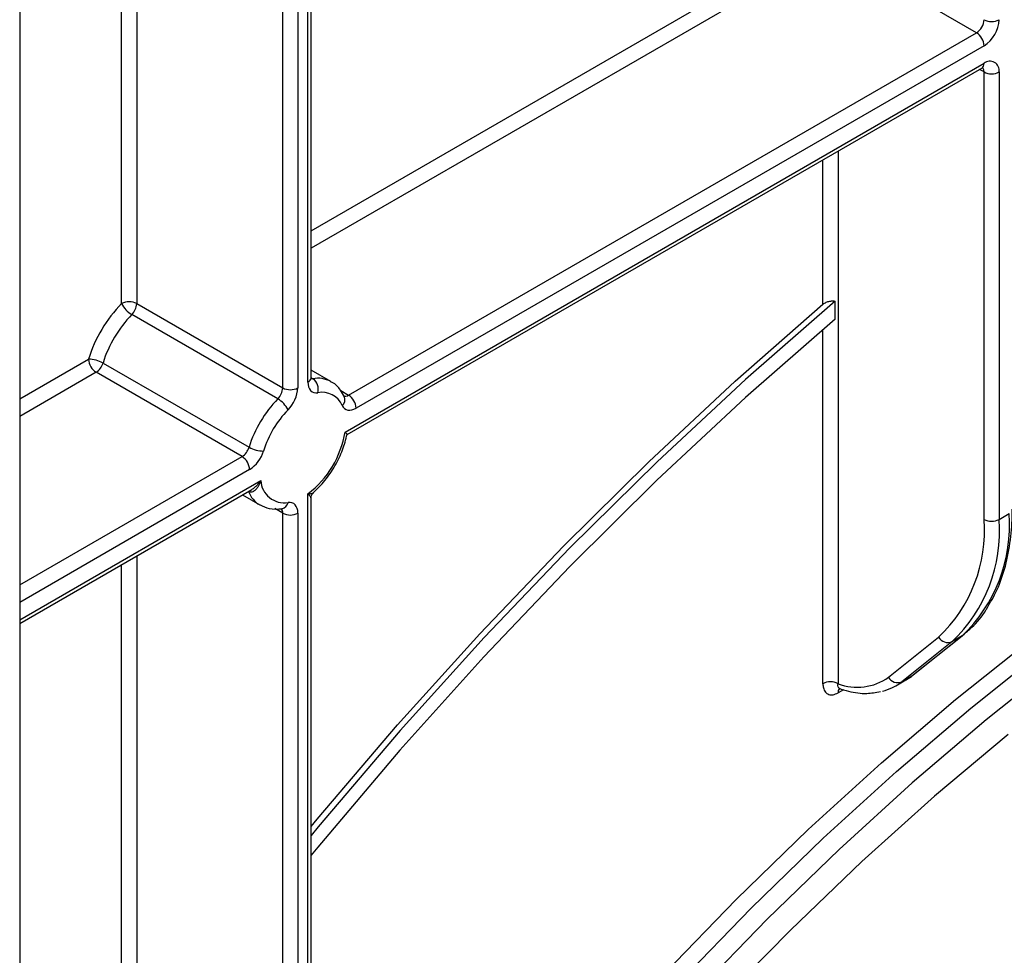
# Model space of a CAD drawing. Units: millimetres. Extents: x -988 to 6636, y -324 to 3696.
# Drawn here: x 3365 to 3503, y 1499 to 1631 of the extents above; entities that cross this region are included whole.
import ezdxf

# ---------------------------------------------------------------- set-up
doc = ezdxf.new("R2010")
doc.units = ezdxf.units.MM
doc.header["$LTSCALE"] = 10

msp = doc.modelspace()

# ---------------------------------------------------------------- linework, layer by layer
at = {"color": 7, "linetype": 'Continuous', "lineweight": 25}
for p, q in [((3406.06885, 1580.60966), (3406.06885, 1745.37321)), ((3365.14461, 1721.74815), (3365.14461, 1460.85343)), ((3499.53329, 1629.0772), (3479.02719, 1640.91512)), ((3411.34506, 1578.16722), (3499.53329, 1629.0772)), ((3500.59395, 1627.24009), (3412.40572, 1576.3301)), ((3410.83848, 1572.97573), (3500.59395, 1624.79046)), ((3411.12128, 1572.6316), (3500.28323, 1624.1037)), ((3500.59395, 1560.69529), (3500.59395, 1623.56545)), ((3502.71527, 1623.56545), (3502.71527, 1560.69529)), ((3381.58788, 1591.01886), (3402.09398, 1579.18095)), ((3479.67364, 1588.84601), (3479.67364, 1591.36175)), ((3401.40224, 1577.63328), (3380.89614, 1589.4712)), ((3376.84842, 1582.6741), (3397.35451, 1570.83619)), ((3396.37843, 1569.52717), (3375.87233, 1581.36509)), ((3408.86134, 1580.05806), (3406.06885, 1581.67013)), ((3365.14461, 1546.08983), (3397.74179, 1564.90778)), ((3405.62951, 1442.42646), (3405.62951, 1564.30107)), ((3396.42188, 1564.14582), (3398.86215, 1562.73708)), ((3406.06885, 1443.03877), (3406.06885, 1563.7479)), ((3401.99205, 1562.19984), (3401.98489, 1562.20046)), ((3402.09398, 1441.61005), (3402.09398, 1561.57318)), ((3404.2153, 1561.57318), (3404.2153, 1441.61005)), ((3502.71527, 1560.69529), (3504.12948, 1561.5117)), ((3487.17666, 1538.53407), (3494.22484, 1544.1649)), ((3496.09801, 1543.52086), (3489.04983, 1537.89003)), ((3490.46404, 1538.70644), (3497.51222, 1544.33727)), ((3490.58779, 1538.79086), (3497.63597, 1544.42169)), ((3497.51222, 1544.33727), (3496.09801, 1543.52086)), ((3497.51222, 1544.33727), (3497.63597, 1544.42169)), ((3488.21551, 1537.32035), (3489.62972, 1538.13676)), ((3489.04983, 1537.89003), (3490.46404, 1538.70644)), ((3490.46404, 1538.70644), (3490.58779, 1538.79086))]:
    msp.add_line(p, q, dxfattribs=at)
at = {"color": 8, "linetype": 'Continuous', "lineweight": 25}
for p, q in [((3404.2153, 1744.30317), (3404.2153, 1579.18095)), ((3405.62951, 1579.99735), (3405.62951, 1745.11958)), ((3402.09398, 1579.18095), (3402.09398, 1743.07856)), ((3381.58788, 1731.24064), (3381.58788, 1591.01886)), ((3379.46656, 1591.01886), (3379.46656, 1730.01603)), ((3406.06885, 1601.24659), (3477.96653, 1642.75224)), ((3479.02719, 1640.91512), (3406.06885, 1598.79716)), ((3500.59395, 1623.56545), (3499.97241, 1623.92426)), ((3477.96653, 1590.92143), (3477.96653, 1611.22054)), ((3480.08785, 1612.44515), (3480.08785, 1537.61467)), ((3477.96653, 1537.61467), (3477.96653, 1587.39122)), ((3365.14461, 1577.62153), (3374.81167, 1583.2022)), ((3375.87233, 1581.36509), (3365.14461, 1575.17211)), ((3406.06885, 1580.61867), (3406.32125, 1580.47296)), ((3410.23435, 1578.80842), (3411.34506, 1578.16722)), ((3365.14461, 1551.49627), (3396.37843, 1569.52717)), ((3397.43909, 1567.69005), (3365.14461, 1549.04685)), ((3365.14461, 1546.59722), (3399.00632, 1566.14517)), ((3397.27475, 1564.62574), (3397.26399, 1564.63196)), ((3402.09398, 1561.57318), (3400.97412, 1562.21966)), ((3381.58788, 1555.58233), (3381.58788, 1418.52943)), ((3379.46656, 1483.18202), (3379.46656, 1554.35772)), ((3480.8447, 1536.77183), (3480.08785, 1536.33491))]:
    msp.add_line(p, q, dxfattribs=at)
at = {"color": 7, "linetype": 'Continuous', "lineweight": 25, "flags": 128}
for points in [[(3479.67364, 1591.36175), (3467.09167, 1580.3662), (3454.66795, 1568.81173), (3442.42767, 1556.72178), (3430.39563, 1544.12085), (3418.59624, 1531.0345), (3407.05342, 1517.48925), (3406.06885, 1516.29821)], [(3406.06885, 1517.56239), (3406.91212, 1518.57934), (3418.21769, 1531.81726), (3429.76831, 1544.61503), (3441.54155, 1556.9478), (3453.51455, 1568.79162), (3465.66408, 1580.1235), (3477.96653, 1590.92143)], [(3479.67364, 1588.84601), (3467.0784, 1577.80894), (3454.64428, 1566.20816), (3442.39695, 1554.06762), (3430.36169, 1541.41237), (3418.56334, 1528.26854), (3407.02625, 1514.66326), (3406.06885, 1513.49914)], [(3405.62951, 1579.99735), (3405.65395, 1579.64069), (3405.72671, 1579.32046), (3405.8461, 1579.04405), (3406.00939, 1578.81782), (3406.21281, 1578.64699), (3406.45166, 1578.53549), (3406.72045, 1578.4859), (3407.01298, 1578.49935)], [(3410.45355, 1576.69421), (3410.59518, 1576.45802), (3410.77539, 1576.27129), (3410.99034, 1576.13801), (3411.23543, 1576.06101), (3411.50547, 1576.04193), (3411.79468, 1576.08118), (3412.09691, 1576.17793), (3412.40572, 1576.3301)], [(3404.2153, 1561.57318), (3404.19086, 1561.92984), (3404.1181, 1562.25007), (3403.9987, 1562.52648), (3403.83541, 1562.75271), (3403.632, 1562.92354), (3403.39315, 1563.03504), (3403.12436, 1563.08463), (3402.83183, 1563.07118)], [(3455.79614, 1497.00721), (3465.7599, 1507.28968), (3475.89659, 1517.12771), (3486.18395, 1526.49966), (3496.59936, 1535.38495), (3507.11992, 1543.76403)], [(3457.91746, 1495.7826), (3467.88122, 1506.06507), (3478.01791, 1515.90309), (3488.30527, 1525.27505), (3498.72068, 1534.16033), (3509.24124, 1542.53942)], [(3511.42367, 1540.92395), (3500.92034, 1532.55859), (3490.52199, 1523.68786), (3480.25148, 1514.33125), (3470.13138, 1504.50934), (3460.18395, 1494.24371)], [(3503.97391, 1530.49418), (3493.65094, 1521.81406), (3483.45076, 1512.64491), (3473.39612, 1503.00721), (3463.50946, 1492.92244)]]:
    msp.add_lwpolyline(points, dxfattribs=at)
at = {"color": 8, "linetype": 'Continuous', "lineweight": 25, "flags": 128}
for points in [[(3406.32125, 1580.47296), (3406.17498, 1580.46624), (3406.06347, 1580.48434)], [(3489.62972, 1538.13676), (3489.65495, 1538.15139), (3490.46404, 1538.70644)]]:
    msp.add_lwpolyline(points, dxfattribs=at)
at = {"color": 7, "linetype": 'Continuous', "lineweight": 25}
for centre, radius, start, end in [((3498.29113, 1631.01911), 2.30521, 302.6054783, 357.3945215), ((3498.10962, 1631.1239), 4.61041, 302.6054783, 357.3945215), ((3501.65461, 1632.96139), 2.30553, 242.6096722, 297.3903278), ((3498.29113, 1627.13529), 2.30521, 2.6054785, 57.3945217), ((3501.42205, 1623.77523), 1.31013, 350.785963, 129.2032852), ((3501.65461, 1625.61252), 2.30553, 242.6096722, 297.3903278), ((3393.23369, 1577.52608), 19.27665, 135.5766101, 162.8750791), ((3380.52722, 1588.9718), 2.30553, 62.6096722, 117.3903278), ((3382.75636, 1592.62358), 3.66032, 206.0024758, 239.4552111), ((3379.24641, 1591.13698), 2.34445, 314.7228296, 357.1122303), ((3392.86756, 1577.73834), 16.7623, 135.5766101, 162.8750791), ((3374.84973, 1579.15733), 4.04505, 60.3891676, 90.5391015), ((3377.1145, 1583.30699), 2.30521, 182.6054785, 237.3945217), ((3374.60537, 1583.32823), 2.33648, 302.8370895, 343.7419826), ((3405.28524, 1579.00182), 1.79932, 343.7840959, 54.8461445), ((3399.7525, 1579.29906), 2.34445, 314.7228296, 357.1122303), ((3403.15464, 1581.22801), 2.30553, 242.6096722, 297.3903278), ((3399.53235, 1579.41717), 4.6889, 314.7228296, 357.1122303), ((3407.61146, 1575.45863), 3.09906, 23.4967775, 101.1346525), ((3410.10289, 1576.22531), 2.30521, 2.6054785, 57.3945217), ((3413.37366, 1565.90043), 16.7623, 135.5766101, 162.8750791), ((3399.54203, 1574.4809), 3.66032, 26.0024758, 59.4552111), ((3413.00753, 1566.11269), 14.24796, 135.5766101, 162.8750791), ((3397.41866, 1575.13281), 13.59209, 307.1634527, 350.8684861), ((3395.11147, 1571.49032), 2.33648, 302.8370895, 343.7419826), ((3399.3532, 1574.35296), 4.04505, 240.3891676, 270.5391015), ((3394.90517, 1571.61635), 4.67296, 302.8370895, 343.7419826), ((3395.13626, 1567.58526), 2.30521, 2.6054785, 57.3945217), ((3402.30432, 1566.33208), 3.30329, 183.2436032, 279.188992), ((3403.15464, 1563.62024), 2.30553, 242.6096722, 297.3903278), ((3482.79905, 1559.86823), 21.39365, 313.4511058, 4.4058068), ((3480.06341, 1559.11346), 20.59139, 313.4511058, 4.4058068), ((3481.38484, 1559.05183), 21.39365, 313.4511058, 4.4058068), ((3501.65461, 1562.74235), 2.30553, 242.6096722, 297.3903278), ((3495.5122, 1544.86309), 1.4645, 208.4729763, 293.5786667), ((3482.78559, 1544.60237), 7.49038, 248.8899983, 305.8897863), ((3488.46402, 1539.23227), 1.4645, 208.4729763, 293.5786667), ((3479.02719, 1535.5676), 2.30553, 62.6096722, 117.3903278), ((3484.81364, 1543.21494), 6.80441, 282.8330974, 308.5036888)]:
    msp.add_arc(centre, radius, start, end, dxfattribs=at)
at = {"color": 8, "linetype": 'Continuous', "lineweight": 25}
for centre, radius, start, end in [((3499.88042, 1624.69962), 0.71929, 304.0563507, 7.2558297), ((3499.78246, 1623.62833), 0.81392, 355.5693198, 41.5982944), ((3405.31816, 1580.68452), 0.75441, 294.3746583, 354.3052007), ((3407.01276, 1576.71998), 3.81616, 61.3732804, 100.4401273), ((3410.90827, 1578.76512), 0.74045, 244.1089561, 306.1492189), ((3409.6911, 1577.5358), 1.1356, 312.1753632, 20.9917759), ((3400.83816, 1566.01001), 3.82283, 201.2294534, 239.1344519), ((3401.75833, 1563.26549), 1.09095, 282.3416802, 349.7401328), ((3401.22151, 1561.62021), 0.87374, 356.9140017, 36.7497217), ((3480.92601, 1536.39002), 0.83997, 140.1322941, 183.7616204)]:
    msp.add_arc(centre, radius, start, end, dxfattribs=at)
at = {"color": 7, "linetype": 'Continuous', "lineweight": 25}
for points, knots in [([(3500.28323, 1624.1037), (3500.35759, 1624.13783), (3500.48126, 1624.19459), (3500.47414, 1624.19047), (3500.4713, 1624.18882)], [0, 0, 0, 0, 0.601320017, 1, 1, 1, 1]), ([(3477.96653, 1590.92143), (3478.00828, 1590.95491), (3478.1762, 1591.08959), (3478.53948, 1591.2772), (3479.05815, 1591.40404), (3479.44541, 1591.40379), (3479.63789, 1591.36834), (3479.67364, 1591.36175)], [0, 0, 0, 0, 0.094017945, 0.378198352, 0.660568197, 0.936954869, 1, 1, 1, 1]), ([(3406.08595, 1580.39807), (3406.08981, 1580.39323), (3406.11314, 1580.364), (3406.07093, 1580.45281), (3406.06933, 1580.57313), (3406.06885, 1580.60966)], [0, 0, 0, 0, 0.121377058, 0.733271293, 1, 1, 1, 1]), ([(3410.75166, 1577.94192), (3410.5787, 1578.25244), (3410.14398, 1579.03292), (3409.46613, 1579.79288), (3408.89246, 1580.00825), (3408.81281, 1580.03815)], [0, 0, 0, 0, 0.362653855, 0.91150354, 1, 1, 1, 1]), ([(3406.38568, 1564.45149), (3406.94604, 1564.9965), (3408.07733, 1566.09681), (3409.47581, 1568.19415), (3410.57126, 1570.42925), (3410.94427, 1571.92924), (3411.12538, 1572.65751)], [0, 0, 0, 0, 0.2500333142, 0.5047909971, 0.7595701927, 1, 1, 1, 1]), ([(3410.83848, 1572.97573), (3410.84015, 1572.97439), (3410.8641, 1572.95515), (3410.97965, 1572.85965), (3411.11772, 1572.7285), (3411.12415, 1572.67756), (3411.12673, 1572.65707)], [0, 0, 0, 0, 0.008784922, 0.126260874, 0.648600741, 1, 1, 1, 1]), ([(3399.00632, 1566.14517), (3399.00487, 1566.14082), (3398.90516, 1565.84248), (3398.71927, 1565.41153), (3398.36744, 1564.91376), (3398.1006, 1564.68196), (3397.82405, 1564.55464), (3397.57562, 1564.5022), (3397.37428, 1564.58487), (3397.27475, 1564.62574)], [0, 0, 0, 0, 0.004680635, 0.320933816, 0.482961551, 0.681804248, 0.733767561, 0.86839411, 1, 1, 1, 1]), ([(3406.08335, 1563.74708), (3406.08076, 1563.79491), (3406.07179, 1563.96062), (3406.17749, 1564.22766), (3406.33202, 1564.37682), (3406.39933, 1564.44179)], [0, 0, 0, 0, 0.186309523, 0.645571176, 1, 1, 1, 1]), ([(3398.90562, 1562.76384), (3399.3252, 1562.55054), (3400.27346, 1562.06848), (3401.37687, 1562.15282), (3401.99205, 1562.19984)], [0, 0, 0, 0, 0.442477748, 1, 1, 1, 1]), ([(3500.94246, 1548.10602), (3501.46769, 1548.98846), (3502.55259, 1550.81117), (3503.66291, 1554.09508), (3504.3726, 1557.72181), (3504.56196, 1560.48375), (3504.56815, 1561.9621), (3504.56882, 1562.124)], [0, 0, 0, 0, 0.232703248, 0.48065814, 0.730985656, 0.970539511, 1, 1, 1, 1]), ([(3497.63597, 1544.42169), (3498.05843, 1544.79044), (3499.24435, 1545.82561), (3500.37159, 1547.05388), (3500.91594, 1548.05714), (3500.94246, 1548.10602)], [0, 0, 0, 0, 0.344858349, 0.968081516, 1, 1, 1, 1]), ([(3489.32447, 1538.04858), (3489.53817, 1538.13395), (3489.99623, 1538.31696), (3490.38199, 1538.62599), (3490.58779, 1538.79086)], [0, 0, 0, 0, 0.46651445, 1, 1, 1, 1]), ([(3477.96653, 1537.61467), (3477.97874, 1537.41921), (3478.00768, 1536.95584), (3478.27598, 1536.40419), (3478.7553, 1536.06386), (3479.38282, 1536.00841), (3479.85282, 1536.22607), (3480.08785, 1536.33491)], [0, 0, 0, 0, 0.156505082, 0.371023446, 0.581720328, 0.790832839, 1, 1, 1, 1]), ([(3480.18504, 1536.96738), (3480.64766, 1536.82054), (3481.97662, 1536.3987), (3483.98189, 1536.12722), (3485.40488, 1536.40067), (3486.03729, 1536.52219)], [0, 0, 0, 0, 0.228796172, 0.657261086, 1, 1, 1, 1]), ([(3480.21578, 1536.93849), (3480.21758, 1536.94195), (3480.22082, 1536.94821), (3480.29812, 1536.91576), (3480.33258, 1536.90129)], [0, 0, 0, 0, 0.554146968, 1, 1, 1, 1])]:
    msp.add_open_spline(points, degree=3, knots=knots, dxfattribs=at)
at = {"color": 8, "linetype": 'Continuous', "lineweight": 25}
for points, knots in [([(3397.73232, 1564.92444), (3397.81488, 1564.96755), (3398.04255, 1565.08643), (3398.36175, 1565.38071), (3398.70288, 1565.74106), (3398.90585, 1566.0042), (3399.00358, 1566.14132), (3399.00632, 1566.14517)], [0, 0, 0, 0, 0.161338689, 0.444953779, 0.716079339, 0.992028822, 1, 1, 1, 1]), ([(3405.62951, 1564.30107), (3405.6325, 1564.30102), (3405.84066, 1564.29741), (3406.11298, 1564.32797), (3406.35282, 1564.39441), (3406.37916, 1564.44794), (3406.38248, 1564.4547)], [0, 0, 0, 0, 0.008824758, 0.614386031, 0.951324182, 1, 1, 1, 1]), ([(3406.04983, 1563.74656), (3406.05404, 1563.75463), (3406.06629, 1563.77806), (3405.96724, 1563.90553), (3405.82292, 1564.08102), (3405.69935, 1564.22195), (3405.63139, 1564.29894), (3405.62951, 1564.30107)], [0, 0, 0, 0, 0.157945401, 0.458749599, 0.72345779, 0.992345102, 1, 1, 1, 1]), ([(3480.33616, 1536.91672), (3480.33393, 1536.91679), (3480.2363, 1536.9195), (3480.1264, 1537.06279), (3480.04425, 1537.30564), (3480.07484, 1537.5224), (3480.08785, 1537.61467)], [0, 0, 0, 0, 0.008241056, 0.36120277, 0.728084638, 1, 1, 1, 1])]:
    msp.add_open_spline(points, degree=3, knots=knots, dxfattribs=at)

doc.saveas('drawing.dxf')
